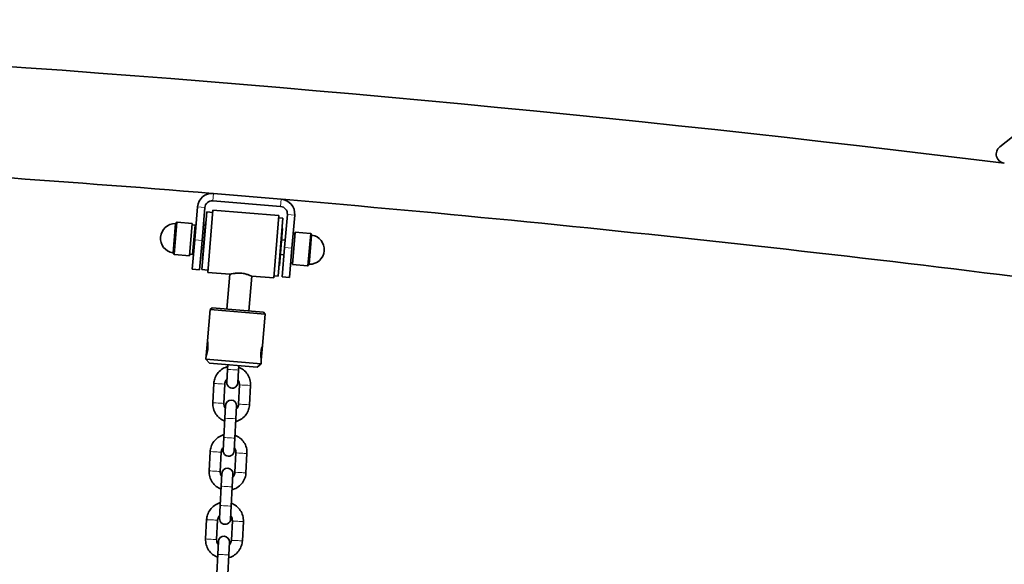
# Model space of a CAD drawing. Units: millimetres. Extents: x 21450 to 32061, y -26 to 13175.
# Drawn here: x 29369 to 29904, y 12807 to 13103 of the extents above; entities that cross this region are included whole.
import ezdxf

# ---------------------------------------------------------------- set-up
doc = ezdxf.new("R2010")
doc.units = ezdxf.units.MM
doc.header["$LTSCALE"] = 80
doc.layers.add('Visible (ISO)', color=7, linetype='Continuous', lineweight=35)
doc.layers.add('Visible Narrow (ISO)', color=7, linetype='Continuous', lineweight=15)

msp = doc.modelspace()

# ---------------------------------------------------------------- linework, layer by layer
at = {"layer": 'Visible (ISO)'}
for p, q in [((29511.387, 13005.707), (29474.516, 13008.794)), ((29511.387, 13005.707), (29474.516, 13008.794)), ((29465.876, 13001.489), (29464.375, 12983.552)), ((29465.876, 13001.489), (29464.375, 12983.552)), ((29469.862, 13001.156), (29468.361, 12983.218)), ((29469.862, 13001.156), (29468.361, 12983.218)), ((29511.053, 13001.721), (29474.182, 13004.808)), ((29511.053, 13001.721), (29474.182, 13004.808)), ((29470.87, 12998.813), (29468.242, 12967.423)), ((29474.159, 12998.538), (29470.87, 12998.813)), ((29471.427, 12965.902), (29474.263, 12999.784)), ((29474.263, 12999.784), (29510.138, 12996.78)), ((29510.138, 12996.78), (29507.301, 12962.899)), ((29509.697, 12963.953), (29512.325, 12995.343)), ((29510.033, 12995.535), (29512.325, 12995.343)), ((29513.204, 12979.464), (29514.705, 12997.401)), ((29513.204, 12979.464), (29514.705, 12997.401)), ((29517.19, 12979.13), (29518.691, 12997.068)), ((29517.19, 12979.13), (29518.691, 12997.068)), ((29454.83, 12993.182), (29463.016, 12992.497)), ((29463.016, 12992.497), (29461.548, 12974.958)), ((29462.949, 12991.699), (29464.544, 12991.566)), ((29464.544, 12991.566), (29463.209, 12975.622)), ((29468.515, 12973.07), (29470.2, 12993.2)), ((29470.2, 12993.2), (29470.399, 12993.183)), ((29464.708, 12987.538), (29464.21, 12987.58)), ((29469.691, 12987.121), (29468.694, 12987.204)), ((29512.053, 12989.696), (29510.368, 12969.566)), ((29511.854, 12989.712), (29512.053, 12989.696)), ((29517.552, 12970.269), (29519.02, 12987.808)), ((29517.857, 12987.103), (29518.953, 12987.011)), ((29527.207, 12987.123), (29519.02, 12987.808)), ((29463.04, 12967.608), (29464.375, 12983.552)), ((29463.04, 12967.608), (29464.375, 12983.552)), ((29464.041, 12979.566), (29463.543, 12979.608)), ((29468.361, 12983.218), (29467.026, 12967.274)), ((29468.361, 12983.218), (29467.026, 12967.274)), ((29513.537, 12983.45), (29511.544, 12983.617)), ((29511.869, 12963.52), (29513.204, 12979.464)), ((29511.869, 12963.52), (29513.204, 12979.464)), ((29453.361, 12975.643), (29461.548, 12974.958)), ((29461.614, 12975.755), (29463.209, 12975.622)), ((29469.023, 12979.149), (29468.027, 12979.232)), ((29512.87, 12975.478), (29510.877, 12975.645)), ((29517.19, 12979.13), (29515.855, 12963.186)), ((29517.19, 12979.13), (29515.855, 12963.186)), ((29468.515, 12973.07), (29468.714, 12973.053)), ((29510.169, 12969.583), (29510.368, 12969.566)), ((29516.522, 12971.158), (29517.619, 12971.067)), ((29525.738, 12969.584), (29517.552, 12970.269)), ((29463.04, 12967.608), (29467.026, 12967.274)), ((29463.04, 12967.608), (29467.026, 12967.274)), ((29471.531, 12967.148), (29468.242, 12967.423)), ((29471.427, 12965.902), (29483.385, 12964.901)), ((29483.385, 12964.901), (29481.8, 12945.967)), ((29487.721, 12965.542), (29491.173, 12965.253)), ((29495.343, 12963.9), (29493.758, 12944.966)), ((29495.343, 12963.9), (29507.301, 12962.899)), ((29507.405, 12964.144), (29509.697, 12963.953)), ((29515.855, 12963.186), (29511.869, 12963.52)), ((29515.855, 12963.186), (29511.869, 12963.52)), ((29472.748, 12945.722), (29471.33, 12928.781)), ((29473.828, 12946.635), (29472.748, 12945.722)), ((29502.643, 12943.219), (29472.748, 12945.722)), ((29473.828, 12946.635), (29501.73, 12944.299)), ((29502.643, 12943.219), (29501.225, 12926.278)), ((29501.73, 12944.299), (29502.643, 12943.219)), ((29470.662, 12920.809), (29471.33, 12928.781)), ((29501.225, 12926.278), (29500.558, 12918.306)), ((29470.662, 12920.809), (29470.495, 12918.816)), ((29470.495, 12918.816), (29500.391, 12916.313)), ((29472.321, 12916.656), (29470.495, 12918.816)), ((29498.231, 12914.487), (29472.321, 12916.656)), ((29482.149, 12913.247), (29482.285, 12915.822)), ((29488.141, 12912.931), (29488.267, 12915.321)), ((29498.231, 12914.487), (29500.391, 12916.313)), ((29500.558, 12918.306), (29500.391, 12916.313)), ((29482.149, 12913.247), (29481.78, 12906.246)), ((29487.772, 12905.93), (29488.141, 12912.931)), ((29474.737, 12905.616), (29474.184, 12895.131)), ((29480.729, 12905.3), (29480.176, 12894.815)), ((29488.165, 12894.394), (29488.718, 12904.879)), ((29494.157, 12894.078), (29494.709, 12904.563)), ((29481.122, 12893.764), (29480.754, 12886.784)), ((29486.745, 12886.468), (29487.114, 12893.448)), ((29480.201, 12876.298), (29480.754, 12886.784)), ((29486.192, 12875.982), (29486.745, 12886.468)), ((29480.201, 12876.298), (29479.832, 12869.298)), ((29485.823, 12868.982), (29486.192, 12875.982)), ((29472.789, 12868.668), (29472.236, 12858.182)), ((29478.78, 12868.352), (29478.227, 12857.866)), ((29486.216, 12857.445), (29486.769, 12867.93)), ((29492.208, 12857.129), (29492.761, 12867.614)), ((29479.173, 12856.815), (29478.805, 12849.835)), ((29484.797, 12849.519), (29485.165, 12856.499)), ((29478.252, 12839.35), (29478.805, 12849.835)), ((29484.244, 12839.034), (29484.797, 12849.519)), ((29478.252, 12839.35), (29477.883, 12832.349)), ((29483.875, 12832.033), (29484.244, 12839.034)), ((29470.84, 12831.719), (29470.287, 12821.234)), ((29476.832, 12831.403), (29476.279, 12820.918)), ((29484.268, 12820.496), (29484.821, 12830.982)), ((29490.259, 12820.18), (29490.812, 12830.666)), ((29477.225, 12819.866), (29476.857, 12812.886)), ((29482.848, 12812.57), (29483.216, 12819.55)), ((29476.304, 12802.401), (29476.857, 12812.886)), ((29482.295, 12802.085), (29482.848, 12812.57))]:
    msp.add_line(p, q, dxfattribs=at)
for centre, radius, start, end in [((28641.75, 2839.694), 10263.425, 82.934046, 97.065954), ((28641.75, 2839.694), 10263.425, 82.934046, 97.065954), ((30076.247, 12815.049), 280, 99.60396, 128.54476), ((28641.75, 2839.694), 10203.125, 85.3213865, 88.1403613), ((28641.75, 2839.694), 10203.125, 85.3213865, 88.1403613), ((29904.888, 13030.132), 5, 128.54476, 262.93405), ((29473.848, 13000.822), 8, 85.21451, 175.21451), ((29473.848, 13000.822), 8, 85.21451, 175.21451), ((29473.848, 13000.822), 4, 85.21451, 175.21451), ((29473.848, 13000.822), 4, 85.21451, 175.21451), ((29510.719, 12997.735), 4, 355.21451, 85.21451), ((29510.719, 12997.735), 4, 355.21451, 85.21451), ((29510.719, 12997.735), 8, 355.21451, 85.21451), ((29510.719, 12997.735), 8, 355.21451, 85.21451), ((28641.75, 2839.694), 10203.125, 82.1108074, 85.1076303), ((28641.75, 2839.694), 10203.125, 82.1108074, 85.1076303), ((29453.814, 12984.436), 8.003, 89.95424, 260.47477), ((29453.821, 12992.939), 0.5, 269.95424, 345.22382), ((29454.788, 12992.684), 0.5, 85.21451, 165.22382), ((29526.754, 12978.33), 8.003, 269.95424, 80.47477), ((29527.165, 12986.624), 0.5, 5.20519, 85.21451), ((29528.161, 12986.715), 0.5, 185.20519, 260.47477), ((29452.407, 12976.051), 0.5, 5.20519, 80.47477), ((29453.403, 12976.141), 0.5, 185.20519, 265.21451), ((29525.78, 12970.082), 0.5, 265.21451, 345.22382), ((29526.747, 12969.827), 0.5, 89.95424, 165.22382), ((29484.776, 12906.088), 3, 176.98122, 356.98122), ((29484.118, 12893.606), 3, 356.98122, 176.98122), ((29482.827, 12869.14), 3, 176.98122, 356.98122), ((29482.169, 12856.657), 3, 356.98122, 176.98122), ((29480.879, 12832.191), 3, 176.98122, 356.98122), ((29480.221, 12819.708), 3, 356.98122, 176.98122)]:
    msp.add_arc(centre, radius, start, end, dxfattribs=at)
for points, knots in [([(29483.385, 12964.901), (29483.385, 12964.901), (29483.542, 12964.944), (29484.171, 12965.094), (29484.643, 12965.199), (29485.72, 12965.382), (29486.4, 12965.474), (29487.888, 12965.561), (29488.697, 12965.554), (29490.213, 12965.427), (29491.012, 12965.3), (29492.465, 12964.966), (29493.121, 12964.763), (29494.152, 12964.403), (29494.6, 12964.221), (29495.195, 12963.969), (29495.343, 12963.9), (29495.343, 12963.9)], [0.9126211, 0.9126211, 0.9126211, 0.9126211, 1.1407089, 1.1407089, 1.3687967, 1.3687967, 1.5970194, 1.5970194, 1.8252421, 1.8252421, 2.0534648, 2.0534648, 2.2816875, 2.2816875, 2.5097753, 2.5097753, 2.7378632, 2.7378632, 2.7378632, 2.7378632]), ([(29471.33, 12928.781), (29471.33, 12928.781), (29471.349, 12928.677), (29471.416, 12928.261), (29471.462, 12927.949), (29471.538, 12927.233), (29471.573, 12926.78), (29471.595, 12925.79), (29471.579, 12925.253), (29471.495, 12924.246), (29471.421, 12923.714), (29471.235, 12922.741), (29471.125, 12922.301), (29470.931, 12921.607), (29470.834, 12921.307), (29470.698, 12920.907), (29470.662, 12920.809), (29470.662, 12920.809)], [0.6058712, 0.6058712, 0.6058712, 0.6058712, 0.7573252, 0.7573252, 0.9087792, 0.9087792, 1.0602608, 1.0602608, 1.2117424, 1.2117424, 1.3632241, 1.3632241, 1.5147057, 1.5147057, 1.6661597, 1.6661597, 1.8176136, 1.8176136, 1.8176136, 1.8176136]), ([(29500.558, 12918.306), (29500.558, 12918.306), (29500.538, 12918.409), (29500.471, 12918.825), (29500.425, 12919.138), (29500.349, 12919.854), (29500.314, 12920.307), (29500.292, 12921.297), (29500.308, 12921.834), (29500.392, 12922.841), (29500.466, 12923.373), (29500.652, 12924.346), (29500.762, 12924.786), (29500.956, 12925.48), (29501.054, 12925.78), (29501.189, 12926.179), (29501.225, 12926.278), (29501.225, 12926.278)], [0.6058712, 0.6058712, 0.6058712, 0.6058712, 0.7573252, 0.7573252, 0.9087792, 0.9087792, 1.0602608, 1.0602608, 1.2117424, 1.2117424, 1.3632241, 1.3632241, 1.5147057, 1.5147057, 1.6661597, 1.6661597, 1.8176136, 1.8176136, 1.8176136, 1.8176136]), ([(29482.23, 12914.774), (29482.086, 12914.737), (29481.943, 12914.697), (29480.781, 12914.342), (29479.812, 12913.865), (29478.071, 12912.632), (29477.3, 12911.875), (29476.036, 12910.156), (29475.543, 12909.195), (29474.944, 12907.352), (29474.783, 12906.487), (29474.737, 12905.616)], [1.8754891, 1.8754891, 1.8754891, 1.8754891, 1.92, 1.92, 2.2400001, 2.2400001, 2.5600002, 2.5600002, 2.8800001, 2.8800001, 3.1415927, 3.1415927, 3.1415927, 3.1415927]), ([(29494.709, 12904.563), (29494.766, 12905.628), (29494.65, 12906.702), (29494.086, 12908.76), (29493.639, 12909.743), (29492.457, 12911.519), (29491.722, 12912.311), (29490.078, 12913.597), (29489.177, 12914.101), (29488.222, 12914.458)], [0, 0, 0, 0, 0.3199998, 0.3199998, 0.6399997, 0.6399997, 0.9599996, 0.9599996, 1.2661036, 1.2661036, 1.2661036, 1.2661036]), ([(29481.867, 12907.89), (29481.735, 12907.755), (29481.613, 12907.612), (29481.249, 12907.116), (29481.051, 12906.732), (29480.811, 12905.995), (29480.747, 12905.649), (29480.729, 12905.3)], [2.41885801, 2.41885801, 2.41885801, 2.41885801, 2.55999923, 2.55999923, 2.87999951, 2.87999951, 3.14159265, 3.14159265, 3.14159265, 3.14159265]), ([(29488.718, 12904.879), (29488.74, 12905.305), (29488.694, 12905.735), (29488.469, 12906.558), (29488.29, 12906.951), (29487.992, 12907.398), (29487.927, 12907.487), (29487.859, 12907.574)], [0, 0, 0, 0, 0.32000071, 0.32000071, 0.64000127, 0.64000127, 0.72273465, 0.72273465, 0.72273465, 0.72273465]), ([(29474.184, 12895.131), (29474.128, 12894.066), (29474.244, 12892.992), (29474.807, 12890.934), (29475.255, 12889.951), (29476.437, 12888.175), (29477.171, 12887.383), (29478.816, 12886.097), (29479.716, 12885.593), (29480.672, 12885.236)], [3.1415927, 3.1415927, 3.1415927, 3.1415927, 3.4615925, 3.4615925, 3.7815923, 3.7815923, 4.1015923, 4.1015923, 4.4076962, 4.4076962, 4.4076962, 4.4076962]), ([(29480.176, 12894.815), (29480.153, 12894.389), (29480.2, 12893.959), (29480.425, 12893.136), (29480.604, 12892.743), (29480.902, 12892.296), (29480.967, 12892.207), (29481.035, 12892.12)], [3.14159265, 3.14159265, 3.14159265, 3.14159265, 3.46159336, 3.46159336, 3.78159393, 3.78159393, 3.8643273, 3.8643273, 3.8643273, 3.8643273]), ([(29486.664, 12884.92), (29486.808, 12884.957), (29486.95, 12884.997), (29488.112, 12885.352), (29489.082, 12885.829), (29490.823, 12887.062), (29491.593, 12887.819), (29492.857, 12889.538), (29493.351, 12890.499), (29493.95, 12892.342), (29494.111, 12893.207), (29494.157, 12894.078)], [5.0170817, 5.0170817, 5.0170817, 5.0170817, 5.0615927, 5.0615927, 5.3815928, 5.3815928, 5.7015928, 5.7015928, 6.0215928, 6.0215928, 6.2831853, 6.2831853, 6.2831853, 6.2831853]), ([(29487.027, 12891.804), (29487.159, 12891.939), (29487.281, 12892.082), (29487.645, 12892.578), (29487.843, 12892.962), (29488.082, 12893.699), (29488.146, 12894.045), (29488.165, 12894.394)], [5.56045066, 5.56045066, 5.56045066, 5.56045066, 5.70159189, 5.70159189, 6.02159217, 6.02159217, 6.28318531, 6.28318531, 6.28318531, 6.28318531]), ([(29480.281, 12877.825), (29480.138, 12877.788), (29479.995, 12877.748), (29478.833, 12877.393), (29477.863, 12876.917), (29476.123, 12875.683), (29475.352, 12874.926), (29474.088, 12873.208), (29473.594, 12872.247), (29472.995, 12870.403), (29472.835, 12869.538), (29472.789, 12868.668)], [1.8754891, 1.8754891, 1.8754891, 1.8754891, 1.92, 1.92, 2.2400001, 2.2400001, 2.5600002, 2.5600002, 2.8800001, 2.8800001, 3.1415927, 3.1415927, 3.1415927, 3.1415927]), ([(29492.761, 12867.614), (29492.817, 12868.68), (29492.701, 12869.754), (29492.138, 12871.811), (29491.69, 12872.794), (29490.508, 12874.57), (29489.774, 12875.363), (29488.13, 12876.648), (29487.229, 12877.152), (29486.273, 12877.509)], [0, 0, 0, 0, 0.3199998, 0.3199998, 0.6399997, 0.6399997, 0.9599996, 0.9599996, 1.2661036, 1.2661036, 1.2661036, 1.2661036]), ([(29479.918, 12870.941), (29479.787, 12870.807), (29479.664, 12870.663), (29479.3, 12870.168), (29479.103, 12869.783), (29478.863, 12869.046), (29478.799, 12868.7), (29478.78, 12868.352)], [2.41885801, 2.41885801, 2.41885801, 2.41885801, 2.55999923, 2.55999923, 2.87999951, 2.87999951, 3.14159265, 3.14159265, 3.14159265, 3.14159265]), ([(29486.769, 12867.93), (29486.792, 12868.357), (29486.745, 12868.786), (29486.52, 12869.609), (29486.341, 12870.002), (29486.043, 12870.449), (29485.978, 12870.539), (29485.91, 12870.625)], [0, 0, 0, 0, 0.32000071, 0.32000071, 0.64000127, 0.64000127, 0.72273465, 0.72273465, 0.72273465, 0.72273465]), ([(29472.236, 12858.182), (29472.18, 12857.117), (29472.295, 12856.043), (29472.859, 12853.985), (29473.306, 12853.002), (29474.489, 12851.226), (29475.223, 12850.434), (29476.867, 12849.149), (29477.768, 12848.644), (29478.724, 12848.288)], [3.1415927, 3.1415927, 3.1415927, 3.1415927, 3.4615925, 3.4615925, 3.7815923, 3.7815923, 4.1015923, 4.1015923, 4.4076962, 4.4076962, 4.4076962, 4.4076962]), ([(29478.227, 12857.866), (29478.205, 12857.44), (29478.251, 12857.011), (29478.477, 12856.188), (29478.656, 12855.794), (29478.953, 12855.347), (29479.018, 12855.258), (29479.087, 12855.172)], [3.14159265, 3.14159265, 3.14159265, 3.14159265, 3.46159336, 3.46159336, 3.78159393, 3.78159393, 3.8643273, 3.8643273, 3.8643273, 3.8643273]), ([(29484.715, 12847.972), (29484.859, 12848.009), (29485.002, 12848.049), (29486.164, 12848.404), (29487.134, 12848.88), (29488.874, 12850.113), (29489.645, 12850.87), (29490.909, 12852.589), (29491.402, 12853.55), (29492.002, 12855.394), (29492.162, 12856.258), (29492.208, 12857.129)], [5.0170817, 5.0170817, 5.0170817, 5.0170817, 5.0615927, 5.0615927, 5.3815928, 5.3815928, 5.7015928, 5.7015928, 6.0215928, 6.0215928, 6.2831853, 6.2831853, 6.2831853, 6.2831853]), ([(29485.078, 12854.856), (29485.21, 12854.99), (29485.332, 12855.134), (29485.697, 12855.629), (29485.894, 12856.013), (29486.134, 12856.751), (29486.198, 12857.097), (29486.216, 12857.445)], [5.56045066, 5.56045066, 5.56045066, 5.56045066, 5.70159189, 5.70159189, 6.02159217, 6.02159217, 6.28318531, 6.28318531, 6.28318531, 6.28318531]), ([(29478.333, 12840.877), (29478.189, 12840.84), (29478.046, 12840.799), (29476.884, 12840.444), (29475.915, 12839.968), (29474.174, 12838.735), (29473.403, 12837.978), (29472.139, 12836.259), (29471.646, 12835.298), (29471.047, 12833.455), (29470.886, 12832.59), (29470.84, 12831.719)], [1.8754891, 1.8754891, 1.8754891, 1.8754891, 1.92, 1.92, 2.2400001, 2.2400001, 2.5600002, 2.5600002, 2.8800001, 2.8800001, 3.1415927, 3.1415927, 3.1415927, 3.1415927]), ([(29490.812, 12830.666), (29490.869, 12831.731), (29490.753, 12832.805), (29490.189, 12834.863), (29489.742, 12835.846), (29488.56, 12837.622), (29487.825, 12838.414), (29486.181, 12839.699), (29485.28, 12840.204), (29484.324, 12840.561)], [0, 0, 0, 0, 0.3199998, 0.3199998, 0.6399997, 0.6399997, 0.9599996, 0.9599996, 1.2661036, 1.2661036, 1.2661036, 1.2661036]), ([(29477.97, 12833.993), (29477.838, 12833.858), (29477.716, 12833.714), (29477.351, 12833.219), (29477.154, 12832.835), (29476.914, 12832.097), (29476.85, 12831.751), (29476.832, 12831.403)], [2.41885801, 2.41885801, 2.41885801, 2.41885801, 2.55999923, 2.55999923, 2.87999951, 2.87999951, 3.14159265, 3.14159265, 3.14159265, 3.14159265]), ([(29484.821, 12830.982), (29484.843, 12831.408), (29484.797, 12831.838), (29484.572, 12832.661), (29484.392, 12833.054), (29484.095, 12833.501), (29484.03, 12833.59), (29483.961, 12833.677)], [0, 0, 0, 0, 0.32000071, 0.32000071, 0.64000127, 0.64000127, 0.72273465, 0.72273465, 0.72273465, 0.72273465]), ([(29470.287, 12821.234), (29470.231, 12820.168), (29470.347, 12819.094), (29470.91, 12817.037), (29471.358, 12816.054), (29472.54, 12814.278), (29473.274, 12813.485), (29474.919, 12812.2), (29475.819, 12811.696), (29476.775, 12811.339)], [3.1415927, 3.1415927, 3.1415927, 3.1415927, 3.4615925, 3.4615925, 3.7815923, 3.7815923, 4.1015923, 4.1015923, 4.4076962, 4.4076962, 4.4076962, 4.4076962]), ([(29476.279, 12820.918), (29476.256, 12820.492), (29476.303, 12820.062), (29476.528, 12819.239), (29476.707, 12818.846), (29477.005, 12818.399), (29477.07, 12818.309), (29477.138, 12818.223)], [3.14159265, 3.14159265, 3.14159265, 3.14159265, 3.46159336, 3.46159336, 3.78159393, 3.78159393, 3.8643273, 3.8643273, 3.8643273, 3.8643273]), ([(29482.767, 12811.023), (29482.91, 12811.06), (29483.053, 12811.1), (29484.215, 12811.455), (29485.185, 12811.931), (29486.926, 12813.165), (29487.696, 12813.922), (29488.96, 12815.64), (29489.454, 12816.601), (29490.053, 12818.445), (29490.214, 12819.31), (29490.259, 12820.18)], [5.0170817, 5.0170817, 5.0170817, 5.0170817, 5.0615927, 5.0615927, 5.3815928, 5.3815928, 5.7015928, 5.7015928, 6.0215928, 6.0215928, 6.2831853, 6.2831853, 6.2831853, 6.2831853]), ([(29483.13, 12817.907), (29483.262, 12818.041), (29483.384, 12818.185), (29483.748, 12818.68), (29483.945, 12819.065), (29484.185, 12819.802), (29484.249, 12820.148), (29484.268, 12820.496)], [5.56045066, 5.56045066, 5.56045066, 5.56045066, 5.70159189, 5.70159189, 6.02159217, 6.02159217, 6.28318531, 6.28318531, 6.28318531, 6.28318531])]:
    msp.add_open_spline(points, degree=3, knots=knots, dxfattribs=at)
at = {"layer": 'Visible Narrow (ISO)'}
for p, q in [((29474.182, 13004.808), (29474.516, 13008.794)), ((29474.182, 13004.808), (29474.516, 13008.794)), ((29469.862, 13001.156), (29465.876, 13001.489)), ((29469.862, 13001.156), (29465.876, 13001.489)), ((29511.053, 13001.721), (29511.387, 13005.707)), ((29511.053, 13001.721), (29511.387, 13005.707)), ((29514.705, 12997.401), (29518.691, 12997.068)), ((29514.705, 12997.401), (29518.691, 12997.068)), ((29452.49, 12976.544), (29453.82, 12992.439)), ((29452.905, 12976.096), (29454.304, 12992.811)), ((29454.83, 12993.182), (29453.361, 12975.643)), ((29525.738, 12969.584), (29527.207, 12987.123)), ((29527.663, 12986.67), (29526.264, 12969.955)), ((29528.078, 12986.222), (29526.747, 12970.327)), ((29468.361, 12983.218), (29464.375, 12983.552)), ((29468.361, 12983.218), (29464.375, 12983.552)), ((29517.19, 12979.13), (29513.204, 12979.464)), ((29517.19, 12979.13), (29513.204, 12979.464))]:
    msp.add_line(p, q, dxfattribs=at)
for centre, major_axis, start_param, end_param in [((29485.145, 12913.089), (2.996, -0.158), 0, 3.1415926), ((29477.733, 12905.458), (2.996, -0.158), 0, 3.1415927), ((29491.714, 12904.721), (2.996, -0.158), 0, 3.1415927), ((29477.18, 12894.973), (-2.996, 0.158), 3.1415927, 6.2831853), ((29491.161, 12894.236), (2.996, -0.158), 0, 3.1415927), ((29483.75, 12886.626), (2.996, -0.158), 0, 3.1415927), ((29483.197, 12876.14), (2.996, -0.158), 0, 3.1415926), ((29475.785, 12868.51), (2.996, -0.158), 0, 3.1415927), ((29489.765, 12867.772), (2.996, -0.158), 0, 3.1415927), ((29475.232, 12858.024), (-2.996, 0.158), 3.1415927, 6.2831853), ((29489.212, 12857.287), (2.996, -0.158), 0, 3.1415927), ((29481.801, 12849.677), (2.996, -0.158), 0, 3.1415927), ((29481.248, 12839.192), (2.996, -0.158), 0, 3.1415926), ((29473.836, 12831.561), (2.996, -0.158), 0, 3.1415927), ((29487.817, 12830.824), (2.996, -0.158), 0, 3.1415927), ((29473.283, 12821.076), (-2.996, 0.158), 3.1415927, 6.2831853), ((29487.264, 12820.338), (2.996, -0.158), 0, 3.1415927), ((29479.853, 12812.728), (2.996, -0.158), 0, 3.1415927)]:
    msp.add_ellipse(centre, major_axis=major_axis, ratio=0.0014635, start_param=start_param, end_param=end_param, dxfattribs=at)

doc.saveas('drawing.dxf')
